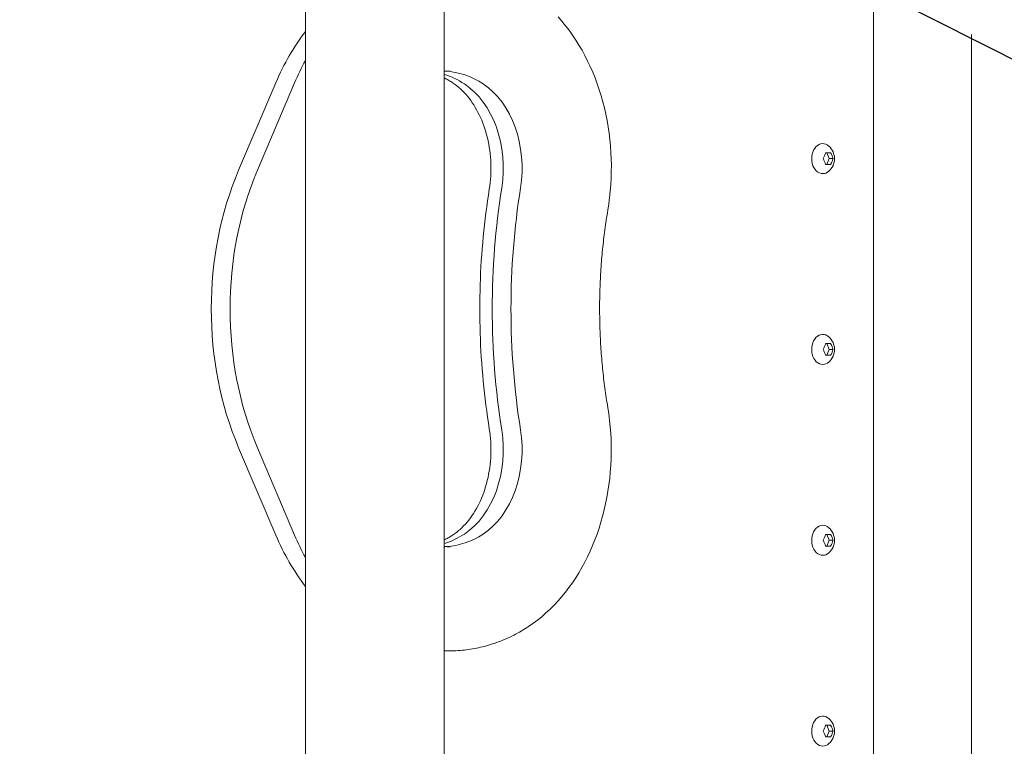
# Model space of a CAD drawing. Units: millimetres. Extents: x 1022 to 12910, y 3452 to 9758.
# Drawn here: x 7062 to 7487, y 7109 to 7423 of the extents above; entities that cross this region are included whole.
import ezdxf

# ---------------------------------------------------------------- set-up
doc = ezdxf.new("R2010")
doc.units = ezdxf.units.MM
doc.header["$MEASUREMENT"] = 0
doc.layers.get('0').update_dxf_attribs({"lineweight": 0})
doc.layers.get('Defpoints').update_dxf_attribs({"lineweight": 0})
doc.layers.add('CN-1045-2D', color=7, linetype='Continuous')
doc.layers.add('DIM', color=2, linetype='Continuous', lineweight=25)
doc.styles.add('KL2021', font='arial.ttf')
doc.dimstyles.new('KL DIM', dxfattribs={"dimscale": 100, "dimtxt": 3, "dimasz": 1, "dimexe": 0.18, "dimexo": 0.0625, "dimgap": 0.09, "dimtad": 0, "dimtih": 1, "dimtoh": 1, "dimdec": 0, "dimzin": 0, "dimdsep": 46, "dimtxsty": 'KL2021', "dimcen": 0.09, "dimclrt": 256, "dimadec": 0, "dimazin": 0, "dimtfac": 1, "dimtdec": 0, "dimtofl": 0, "dimtmove": 0, "dimatfit": 3, "dimfxl": 8, "dimfxlon": 1, "dimtfillclr": 256, "dimtolj": 1, "dimtzin": 0, "dimarcsym": 0})

# ---------------------------------------------------------------- blocks, each defined once
blk = doc.blocks.new('*D21')
at = {"layer": 'Defpoints', "color": 0, "lineweight": 0, "transparency": 16777216}
for p in [(1022.07, 7198.04), (10384.66, 7198.04), (10384.66, 3649.34)]:
    blk.add_point(p, dxfattribs=at)
at = {"layer": 'DIM', "color": 0, "lineweight": -2, "transparency": 16777216}
for p, q in [((1022.07, 4449.34), (1022.07, 3631.34)), ((10384.66, 4449.34), (10384.66, 3631.34)), ((1122.07, 3649.34), (4901.29, 3649.34)), ((10284.66, 3649.34), (6505.45, 3649.34))]:
    blk.add_line(p, q, dxfattribs=at)
at = {"layer": 'DIM', "color": 0, "lineweight": 0, "transparency": 16777216}
for points in [[(1122.07, 3666), (1122.07, 3632.67), (1022.07, 3649.34)], [(10284.66, 3666), (10284.66, 3632.67), (10384.66, 3649.34)]]:
    blk.add_solid(points, dxfattribs=at)
at = {"layer": 'DIM', "transparency": 16777216, "insert": (5703.37, 3649.34), "char_height": 300, "attachment_point": 5, "style": 'KL2021'}
blk.add_mtext('\\A1;9363mm', dxfattribs=at)
blk = doc.blocks.new('*D22')
at = {"layer": 'Defpoints', "color": 0, "lineweight": 0, "transparency": 16777216}
for p in [(5703.37, 9758.01), (5703.37, 4638.07), (12076.42, 4638.07)]:
    blk.add_point(p, dxfattribs=at)
at = {"layer": 'DIM', "color": 0, "lineweight": -2, "transparency": 16777216}
for p, q in [((11276.42, 9758.01), (12094.42, 9758.01)), ((12076.42, 9658.01), (12076.42, 7360.21)), ((12076.42, 4738.07), (12076.42, 7035.87)), ((11276.42, 4638.07), (12094.42, 4638.07))]:
    blk.add_line(p, q, dxfattribs=at)
at = {"layer": 'DIM', "color": 0, "lineweight": 0, "transparency": 16777216}
for points in [[(12059.76, 9658.01), (12093.09, 9658.01), (12076.42, 9758.01)], [(12059.76, 4738.07), (12093.09, 4738.07), (12076.42, 4638.07)]]:
    blk.add_solid(points, dxfattribs=at)
at = {"layer": 'DIM', "transparency": 16777216, "insert": (12076.42, 7198.04), "char_height": 300, "attachment_point": 5, "style": 'KL2021'}
blk.add_mtext('\\A1;5120mm', dxfattribs=at)
blk = doc.blocks.new('CN-1045-Shinny Ridge_PLAN')
at = {"layer": 'CN-1045-2D', "lineweight": 0}
for p, q in [((7185.19, 6825.4), (7185.19, 7570.68)), ((7245.19, 7513.04), (7245.19, 6883.04)), ((7430.73, 7438.03), (7430.73, 6958.05)), ((7473.03, 7416.67), (7473.03, 6979.42)), ((7156.32, 7358.04), (7172.4, 7395.84)), ((7164.44, 7358.04), (7180.52, 7395.84)), ((7410, 7365.54), (7412.13, 7365.54)), ((7410.5, 7365.54), (7411.57, 7363.04)), ((7411.57, 7363.04), (7410.5, 7360.54)), ((7411.57, 7363.04), (7413.19, 7363.04)), ((7412.13, 7360.54), (7410, 7360.54)), ((7410, 7283.04), (7412.13, 7283.04)), ((7410.5, 7283.04), (7411.57, 7280.54)), ((7412.13, 7278.04), (7410, 7278.04)), ((7411.57, 7280.54), (7410.5, 7278.04)), ((7411.57, 7280.54), (7413.19, 7280.54)), ((7172.4, 7200.24), (7156.32, 7238.04)), ((7180.52, 7200.24), (7164.44, 7238.04)), ((7410, 7200.54), (7412.13, 7200.54)), ((7410.5, 7200.54), (7411.57, 7198.04)), ((7411.57, 7198.04), (7410.5, 7195.54)), ((7411.57, 7198.04), (7413.19, 7198.04)), ((7412.13, 7195.54), (7410, 7195.54)), ((7247.71, 7150.24), (7245.19, 7150.24)), ((7410, 7118.04), (7412.13, 7118.04)), ((7410.5, 7118.04), (7411.57, 7115.54)), ((7411.57, 7115.54), (7410.5, 7113.04)), ((7411.57, 7115.54), (7413.19, 7115.54)), ((7412.13, 7113.04), (7410, 7113.04))]:
    blk.add_line(p, q, dxfattribs=at)
at = {"layer": 'CN-1045-2D'}
blk.add_line((7640.56, 7330.33), (7348.67, 7477.75), dxfattribs=at)
at = {"layer": 'CN-1045-2D', "lineweight": 0, "extrusion": (0, 0, -1), "flags": 128}
for points in [[(-7294.37, 7424.33), (-7296.01, 7422.46), (-7297.6, 7420.52), (-7299.13, 7418.51), (-7300.61, 7416.44), (-7302.04, 7414.31), (-7303.4, 7412.12), (-7304.71, 7409.88), (-7305.96, 7407.58), (-7307.15, 7405.24), (-7308.27, 7402.84), (-7309.34, 7400.4), (-7310.34, 7397.91), (-7311.28, 7395.39), (-7312.15, 7392.82), (-7312.96, 7390.23), (-7313.7, 7387.6), (-7314.37, 7384.94), (-7314.98, 7382.25), (-7315.52, 7379.54), (-7316, 7376.81), (-7316.4, 7374.06), (-7316.74, 7371.3), (-7317, 7368.52), (-7317.2, 7365.74), (-7317.33, 7362.94), (-7317.39, 7360.15), (-7317.38, 7357.35), (-7317.3, 7354.55), (-7317.15, 7351.76), (-7316.93, 7348.98), (-7316.64, 7346.2), (-7316.29, 7343.44), (-7315.86, 7340.7)], [(-7245.19, 7400.78), (-7245.5, 7400.8), (-7245.81, 7400.83), (-7246.12, 7400.85), (-7246.42, 7400.86), (-7246.73, 7400.88), (-7247.04, 7400.88), (-7247.35, 7400.89), (-7247.66, 7400.89)], [(-7264.65, 7246.22), (-7264.25, 7248.77), (-7263.87, 7251.33), (-7263.51, 7253.9), (-7263.17, 7256.47), (-7262.85, 7259.05), (-7262.56, 7261.63), (-7262.28, 7264.21), (-7262.02, 7266.8), (-7261.79, 7269.39), (-7261.57, 7271.98), (-7261.38, 7274.58), (-7261.2, 7277.18), (-7261.05, 7279.78), (-7260.91, 7282.39), (-7260.8, 7284.99), (-7260.71, 7287.6), (-7260.63, 7290.21), (-7260.58, 7292.82), (-7260.55, 7295.43), (-7260.54, 7298.04), (-7260.55, 7300.65), (-7260.58, 7303.26), (-7260.63, 7305.87), (-7260.71, 7308.48), (-7260.8, 7311.09), (-7260.91, 7313.69), (-7261.05, 7316.3), (-7261.2, 7318.9), (-7261.38, 7321.5), (-7261.57, 7324.1), (-7261.79, 7326.69), (-7262.02, 7329.28), (-7262.28, 7331.87), (-7262.56, 7334.46), (-7262.85, 7337.04), (-7263.17, 7339.61), (-7263.51, 7342.18), (-7263.87, 7344.75), (-7264.25, 7347.31), (-7264.65, 7349.87)], [(-7315.86, 7255.39), (-7316.28, 7252.65), (-7316.63, 7249.89), (-7316.91, 7247.11), (-7317.12, 7244.33), (-7317.26, 7241.54), (-7317.34, 7238.75), (-7317.34, 7235.95), (-7317.28, 7233.16), (-7317.14, 7230.37), (-7316.94, 7227.58), (-7316.67, 7224.81), (-7316.33, 7222.05), (-7315.92, 7219.3), (-7315.45, 7216.57), (-7314.91, 7213.87), (-7314.3, 7211.18), (-7313.62, 7208.53), (-7312.88, 7205.9), (-7312.07, 7203.31), (-7311.2, 7200.75), (-7310.26, 7198.22), (-7309.26, 7195.74), (-7308.2, 7193.3), (-7307.07, 7190.9), (-7305.89, 7188.56), (-7304.64, 7186.26), (-7303.34, 7184.02), (-7301.98, 7181.83), (-7300.56, 7179.7), (-7299.08, 7177.63), (-7297.56, 7175.62), (-7295.97, 7173.67), (-7294.34, 7171.8), (-7292.65, 7169.99), (-7290.92, 7168.26), (-7289.14, 7166.6), (-7287.31, 7165.01), (-7285.43, 7163.51), (-7283.52, 7162.08), (-7281.56, 7160.74)], [(-7247.71, 7195.24), (-7247.39, 7195.24), (-7247.08, 7195.25), (-7246.76, 7195.26), (-7246.45, 7195.27), (-7246.13, 7195.29), (-7245.82, 7195.31), (-7245.5, 7195.33), (-7245.19, 7195.36)], [(-7281.56, 7160.74), (-7280.78, 7160.24), (-7280, 7159.74), (-7279.21, 7159.26), (-7278.42, 7158.79), (-7277.63, 7158.34), (-7276.83, 7157.89), (-7276.02, 7157.46), (-7275.21, 7157.03), (-7274.4, 7156.62), (-7273.58, 7156.22), (-7272.75, 7155.84), (-7271.93, 7155.46), (-7271.1, 7155.1), (-7270.26, 7154.75), (-7269.43, 7154.42), (-7268.59, 7154.09), (-7267.74, 7153.78), (-7266.89, 7153.48), (-7266.04, 7153.2), (-7265.19, 7152.93), (-7264.33, 7152.67), (-7263.48, 7152.42), (-7262.61, 7152.18), (-7261.75, 7151.96), (-7260.88, 7151.76), (-7260.01, 7151.56), (-7259.14, 7151.38), (-7258.27, 7151.21), (-7257.4, 7151.06), (-7256.52, 7150.92), (-7255.64, 7150.79), (-7254.77, 7150.67), (-7253.89, 7150.57), (-7253, 7150.48), (-7252.12, 7150.41), (-7251.24, 7150.35), (-7250.36, 7150.3), (-7249.47, 7150.27), (-7248.59, 7150.25), (-7247.71, 7150.24)]]:
    blk.add_lwpolyline(points, dxfattribs=at)
at = {"layer": 'CN-1045-2D', "lineweight": 0, "flags": 128}
for points in [[(7249.04, 7395.66), (7248.65, 7395.92), (7248.26, 7396.17), (7247.86, 7396.42), (7247.47, 7396.66), (7247.07, 7396.89), (7246.67, 7397.12), (7246.27, 7397.34), (7245.87, 7397.55), (7245.79, 7397.6), (7245.7, 7397.64), (7245.62, 7397.69), (7245.53, 7397.73), (7245.45, 7397.77), (7245.36, 7397.82), (7245.27, 7397.86), (7245.19, 7397.9)], [(7264.65, 7349.87), (7264.85, 7351.24), (7265.02, 7352.62), (7265.15, 7354.01), (7265.26, 7355.41), (7265.32, 7356.81), (7265.36, 7358.22), (7265.36, 7359.62), (7265.32, 7361.03), (7265.25, 7362.43), (7265.15, 7363.83), (7265.01, 7365.22), (7264.84, 7366.6), (7264.63, 7367.98), (7264.4, 7369.34), (7264.13, 7370.68), (7263.83, 7372.02), (7263.49, 7373.33), (7263.13, 7374.63), (7262.73, 7375.91), (7262.31, 7377.16), (7261.85, 7378.39), (7261.37, 7379.6), (7260.86, 7380.78), (7260.32, 7381.93), (7259.76, 7383.05), (7259.17, 7384.15), (7258.56, 7385.21), (7257.93, 7386.23), (7257.28, 7387.23), (7256.61, 7388.19), (7255.91, 7389.11), (7255.2, 7389.99), (7254.48, 7390.84), (7253.74, 7391.65), (7252.98, 7392.42), (7252.21, 7393.14), (7251.43, 7393.83), (7250.64, 7394.48), (7249.85, 7395.09), (7249.04, 7395.66)], [(7315.86, 7340.7), (7315.69, 7339.65), (7315.52, 7338.6), (7315.35, 7337.55), (7315.19, 7336.5), (7315.03, 7335.44), (7314.88, 7334.39), (7314.73, 7333.33), (7314.59, 7332.28), (7314.45, 7331.22), (7314.31, 7330.16), (7314.18, 7329.1), (7314.06, 7328.04), (7313.93, 7326.97), (7313.82, 7325.91), (7313.7, 7324.84), (7313.59, 7323.78), (7313.49, 7322.71), (7313.39, 7321.65), (7313.29, 7320.58), (7313.2, 7319.51), (7313.12, 7318.44), (7313.04, 7317.37), (7312.96, 7316.3), (7312.89, 7315.23), (7312.82, 7314.16), (7312.75, 7313.09), (7312.69, 7312.01), (7312.64, 7310.94), (7312.59, 7309.87), (7312.54, 7308.79), (7312.5, 7307.72), (7312.46, 7306.64), (7312.43, 7305.57), (7312.4, 7304.49), (7312.38, 7303.42), (7312.36, 7302.34), (7312.34, 7301.27), (7312.33, 7300.19), (7312.33, 7299.11), (7312.33, 7298.04)], [(7312.33, 7298.04), (7312.33, 7296.96), (7312.34, 7295.89), (7312.35, 7294.81), (7312.36, 7293.74), (7312.38, 7292.66), (7312.41, 7291.59), (7312.44, 7290.51), (7312.47, 7289.44), (7312.51, 7288.36), (7312.55, 7287.29), (7312.6, 7286.22), (7312.65, 7285.14), (7312.71, 7284.07), (7312.77, 7283), (7312.83, 7281.93), (7312.9, 7280.85), (7312.97, 7279.78), (7313.05, 7278.71), (7313.13, 7277.64), (7313.22, 7276.58), (7313.31, 7275.51), (7313.41, 7274.44), (7313.51, 7273.37), (7313.61, 7272.31), (7313.72, 7271.24), (7313.83, 7270.18), (7313.95, 7269.12), (7314.07, 7268.05), (7314.19, 7266.99), (7314.32, 7265.93), (7314.46, 7264.87), (7314.6, 7263.81), (7314.74, 7262.76), (7314.89, 7261.7), (7315.04, 7260.65), (7315.2, 7259.59), (7315.36, 7258.54), (7315.52, 7257.49), (7315.69, 7256.44), (7315.86, 7255.39)], [(7248.8, 7200.27), (7249.61, 7200.83), (7250.42, 7201.43), (7251.22, 7202.07), (7252, 7202.75), (7252.78, 7203.47), (7253.54, 7204.24), (7254.29, 7205.04), (7255.03, 7205.88), (7255.75, 7206.77), (7256.45, 7207.69), (7257.13, 7208.64), (7257.8, 7209.64), (7258.44, 7210.66), (7259.06, 7211.73), (7259.65, 7212.82), (7260.22, 7213.95), (7260.77, 7215.1), (7261.29, 7216.29), (7261.78, 7217.5), (7262.24, 7218.74), (7262.67, 7220), (7263.07, 7221.28), (7263.45, 7222.58), (7263.79, 7223.91), (7264.1, 7225.25), (7264.37, 7226.6), (7264.61, 7227.97), (7264.82, 7229.36), (7265, 7230.75), (7265.14, 7232.15), (7265.25, 7233.56), (7265.32, 7234.97), (7265.36, 7236.38), (7265.36, 7237.8), (7265.33, 7239.22), (7265.26, 7240.63), (7265.16, 7242.04), (7265.02, 7243.44), (7264.85, 7244.83), (7264.65, 7246.22)], [(7245.19, 7198.2), (7245.25, 7198.23), (7245.31, 7198.26), (7245.37, 7198.29), (7245.44, 7198.32), (7245.5, 7198.35), (7245.56, 7198.38), (7245.62, 7198.41), (7245.68, 7198.45), (7246.07, 7198.65), (7246.47, 7198.86), (7246.86, 7199.08), (7247.25, 7199.3), (7247.64, 7199.54), (7248.03, 7199.77), (7248.41, 7200.02), (7248.8, 7200.27)]]:
    blk.add_lwpolyline(points, dxfattribs=at)
at = {"layer": 'CN-1045-2D', "lineweight": 0}
for centre in [(7406.55, 7363.04), (7406.55, 7280.54), (7406.55, 7198.04), (7406.55, 7115.54)]:
    blk.add_arc(centre, 7.28, -48.2009, 48.2009, dxfattribs=at)
for centre, major_axis, ratio, start_param, end_param in [((7236.21, 7345.84), (0, -100), 0.736798, 3.906523, 4.18879), ((7244.32, 7345.84), (0.21, 100), 0.737338, 0.933448, 1.048717), ((7244.32, 7345.84), (0, -55), 0.736798, 3.109476, 3.12026), ((7244.32, 7345.84), (0, -55), 0.736798, 2.69014, 3.109476), ((7236.21, 7345.84), (0, -55), 0.736798, 2.69014, 2.918196), ((7240.87, 7358.88), (0, -40.51), 0.736798, 1.356619, 2.69014), ((7248.98, 7358.88), (0, -40.51), 0.736798, 1.356619, 2.69014), ((7408.76, 7363.04), (0, -6.5), 0.736798, 2.559089, 6.283185), ((7404.95, 7364.29), (4.22, 5.38), 0.585531, -1.353295, -0.927971), ((7404.95, 7361.79), (4.22, -5.38), 0.585531, 0.927971, 1.353295), ((7408.14, 7364.29), (4.22, -5.38), 0.585531, 0.927971, 1.353295), ((7408.14, 7361.79), (4.22, 5.38), 0.585531, -1.353295, -0.927971), ((7232.89, 7298.04), (0, -120), 0.736798, 4.18879, 5.235988), ((7241.01, 7298.04), (0, -120), 0.736798, 4.18879, 5.235988), ((7408.76, 7363.04), (0, -6.5), 0.736798, 0, 0.582504), ((7446.96, 7298.04), (0, -245.75), 0.736798, 4.498212, 4.926566), ((7446.96, 7298.04), (0, -245.75), 0.736798, 4.498212, 4.926566), ((7455.08, 7298.04), (0, -245.75), 0.736798, 4.498212, 4.926566), ((7455.08, 7298.04), (0, -245.75), 0.736798, 4.498212, 4.926566), ((7408.76, 7280.54), (0, -6.5), 0.736798, 2.559089, 6.283185), ((7404.95, 7281.79), (4.22, 5.38), 0.585531, -1.353295, -0.927971), ((7408.14, 7281.79), (4.22, -5.38), 0.585531, 0.927971, 1.353295), ((7404.95, 7279.29), (4.22, -5.38), 0.585531, 0.927971, 1.353295), ((7408.14, 7279.29), (4.22, 5.38), 0.585531, -1.353295, -0.927971), ((7408.76, 7280.54), (0, -6.5), 0.736798, 0, 0.582504), ((7240.87, 7237.2), (0, -40.51), 0.736798, 0.451453, 1.784974), ((7248.98, 7237.2), (0, -40.51), 0.736798, 0.451453, 1.784974), ((7408.76, 7198.04), (0, -6.5), 0.736798, 2.559089, 6.283185), ((7236.21, 7250.24), (0, -100), 0.736798, -1.047198, -0.764931), ((7244.32, 7250.24), (0, -100), 0.736798, -1.047198, -0.931645), ((7236.21, 7250.24), (0, -55), 0.736798, 0.223395, 0.451453), ((7244.32, 7250.24), (0, -55), 0.736798, 0.042995, 0.451453), ((7404.95, 7199.29), (4.22, 5.38), 0.585531, -1.353295, -0.927971), ((7408.14, 7199.29), (4.22, -5.38), 0.585531, 0.927971, 1.353295), ((7404.95, 7196.79), (4.22, -5.38), 0.585531, 0.927971, 1.353295), ((7408.14, 7196.79), (4.22, 5.38), 0.585531, -1.353295, -0.927971), ((7244.32, 7250.24), (0, -55), 0.736798, 0.021334, 0.042995), ((7408.76, 7198.04), (0, -6.5), 0.736798, 0, 0.582504), ((7408.76, 7115.54), (0, -6.5), 0.736798, 2.559089, 6.283185), ((7404.95, 7116.79), (4.22, 5.38), 0.585531, -1.353295, -0.927971), ((7404.95, 7114.29), (4.22, -5.38), 0.585531, 0.927971, 1.353295), ((7408.14, 7116.79), (4.22, -5.38), 0.585531, 0.927971, 1.353295), ((7408.14, 7114.29), (4.22, 5.38), 0.585531, -1.353295, -0.927971), ((7408.76, 7115.54), (0, -6.5), 0.736798, 0, 0.582504)]:
    blk.add_ellipse(centre, major_axis=major_axis, ratio=ratio, start_param=start_param, end_param=end_param, dxfattribs=at)

msp = doc.modelspace()

# ---------------------------------------------------------------- block references
at = {"color": 7, "linetype": 'Continuous', "lineweight": 0}
msp.add_blockref('CN-1045-Shinny Ridge_PLAN', (0, 0), dxfattribs=at)

# ---------------------------------------------------------------- dimensions: what is measured, and where the dimension line sits
at = {"layer": 'DIM'}
dim = msp.add_linear_dim(base=(12076.42, 4638.07), p1=(5703.37, 9758.01), p2=(5703.37, 4638.07), angle=90, dimstyle='KL DIM', override={"dimpost": 'mm'}, dxfattribs=at)
dim.commit()
dim.dimension.update_dxf_attribs({"geometry": '*D22', "text_midpoint": (12076.42, 7198.04)})
dim = msp.add_linear_dim(base=(10384.66, 3649.34), p1=(1022.07, 7198.04), p2=(10384.66, 7198.04), dimstyle='KL DIM', override={"dimpost": 'mm'}, dxfattribs=at)
dim.commit()
dim.dimension.update_dxf_attribs({"geometry": '*D21', "text_midpoint": (5703.37, 3649.34), "dimtype": 160})

doc.saveas('drawing.dxf')
